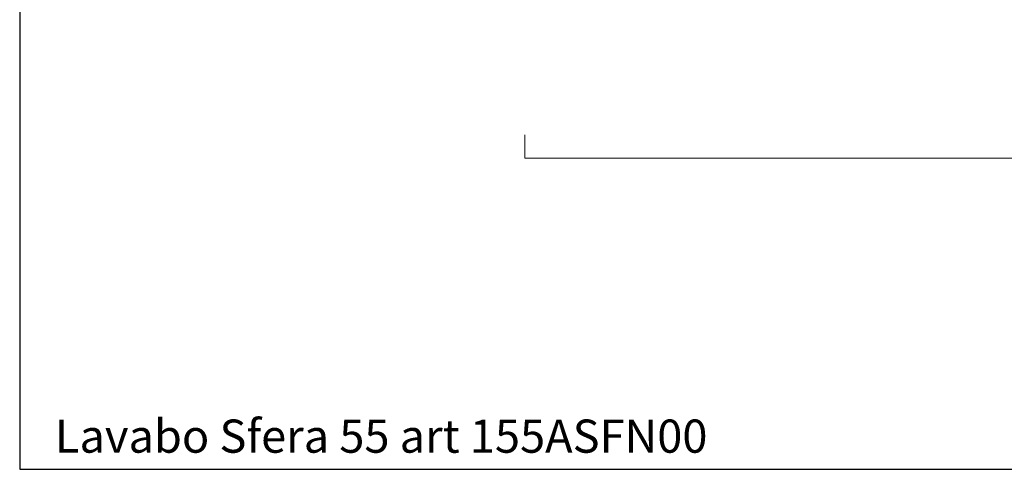
# Model space of a CAD drawing. Units: millimetres. Extents: x 47766 to 49687, y -3148 to -2254.
# Drawn here: x 47766 to 48104, y -3148 to -2993 of the extents above; entities that cross this region are included whole.
import ezdxf

# ---------------------------------------------------------------- set-up
doc = ezdxf.new("R2010")
doc.units = ezdxf.units.MM
doc.header["$LTSCALE"] = 100
doc.header["$PDMODE"] = 3
doc.layers.add('Cartiglio e testi', color=4, linetype='Continuous', lineweight=30)
doc.layers.add('QUOTE', color=5, linetype='Continuous', lineweight=15)
doc.styles.get("Standard").update_dxf_attribs({"font": 'verdana.ttf'})
doc.styles.add('Verdana', font='verdana.ttf')
doc.dimstyles.get("Standard").update_dxf_attribs({"dimscale": 0, "dimtxt": 3, "dimasz": 2, "dimexe": 0, "dimexo": 0, "dimgap": 0.4, "dimtad": 2, "dimdec": 0, "dimtxsty": 'Standard', "dimblk": 'NONE', "dimcen": 0, "dimadec": 0, "dimazin": 0, "dimtfac": 1, "dimtdec": 0, "dimtofl": 0, "dimtmove": 0, "dimatfit": 3, "dimldrblk": 'NONE', "dimfxl": 2, "dimfxlon": 1, "dimlwd": -1, "dimlwe": -1, "dimarcsym": 0})

# ---------------------------------------------------------------- blocks, each defined once
blk = doc.blocks.new('*D26')
at = {"layer": 'Defpoints', "color": 0, "ltscale": 0.5, "transparency": 16777216}
for p in [(47939.28004560652, -2987.9745747231), (48353.75714232921, -2987.9745747231), (48353.75714232921, -3040.793329449231)]:
    blk.add_point(p, dxfattribs=at)
at = {"layer": 'QUOTE', "color": 0, "ltscale": 0.5, "transparency": 16777216}
for p, q in [((47939.28004560652, -3032.793329449231), (47939.28004560652, -3040.793329449231)), ((48353.75714232921, -3032.793329449231), (48353.75714232921, -3040.793329449231)), ((47939.28004560652, -3040.793329449231), (48353.75714232921, -3040.793329449231))]:
    blk.add_line(p, q, dxfattribs=at)
at = {"layer": 'QUOTE', "color": 0, "ltscale": 0.5, "transparency": 16777216, "insert": (48146.51859396786, -3048.53839325044), "char_height": 12, "attachment_point": 5}
blk.add_mtext('415', dxfattribs=at)
blk = doc.blocks.new('_None')

msp = doc.modelspace()

# ---------------------------------------------------------------- linework, layer by layer
at = {"layer": 'Cartiglio e testi'}
for p, q in [((47765.66619812394, -2253.745582343218), (47765.66619812394, -3147.667109813334)), ((47765.66619812394, -3147.667109813334), (48859.84867386849, -3147.667109813334))]:
    msp.add_line(p, q, dxfattribs=at)

# ---------------------------------------------------------------- texts
at = {"layer": 'Cartiglio e testi', "style": 'Verdana'}
msp.add_text('Lavabo Sfera 55 art 155ASFN00', height=11.39507926697303, dxfattribs=at).set_placement((47777.77036133024, -3141.969570179847))

# ---------------------------------------------------------------- dimensions: what is measured, and where the dimension line sits
at = {"layer": 'QUOTE', "ltscale": 0.5}
dim = msp.add_linear_dim(base=(48353.75714232921, -3040.793329449231), p1=(47939.28004560652, -2987.9745747231), p2=(48353.75714232921, -2987.9745747231), text='415', dimstyle='standard', dxfattribs=at)
dim.commit()
dim.dimension.update_dxf_attribs({"geometry": '*D26', "text_midpoint": (48146.51859396786, -3048.53839325044)})

doc.saveas('drawing.dxf')
